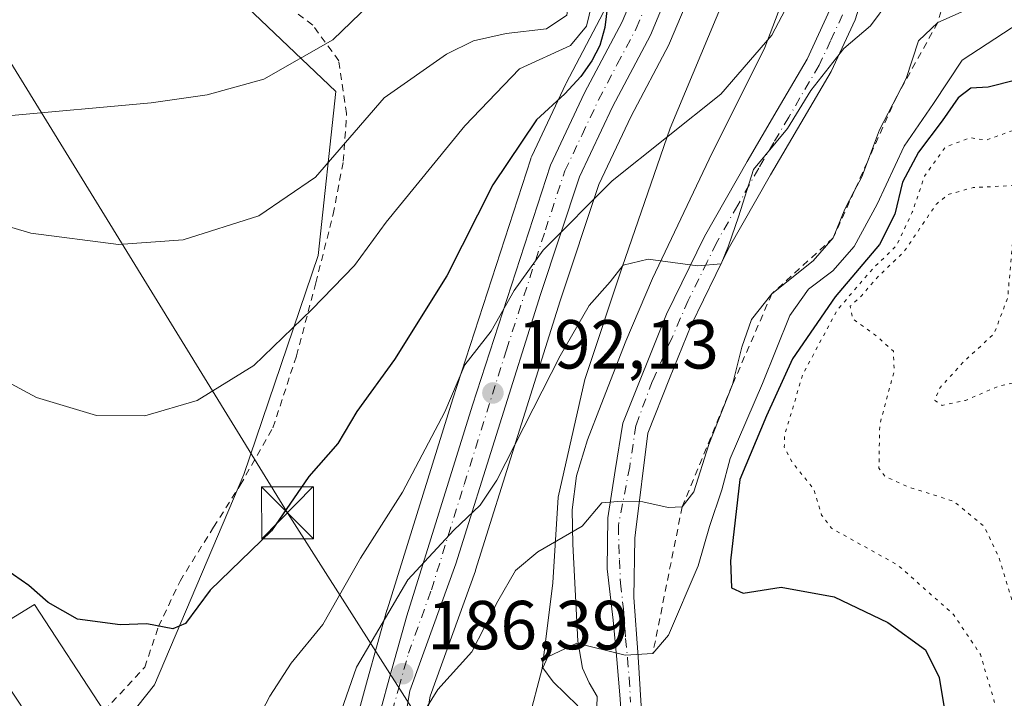
# Model space of a CAD drawing. Units: metres. Extents: x 613502 to 616930, y 4775646 to 4778016.
# Drawn here: x 614373 to 614515, y 4777567 to 4777665 of the extents above; entities that cross this region are included whole.
import ezdxf

# ---------------------------------------------------------------- set-up
doc = ezdxf.new("R2010")
doc.units = ezdxf.units.M
doc.header["$MEASUREMENT"] = 0
for name, pattern in [('DGN Style 2', [1.6480167562047852, 0.988810053722871, -0.6592067024819142]), ('DGN Style 3', [2.307223458686699, 1.648016756204785, -0.6592067024819142]), ('DGN Style 4', [2.6384748266838614, 1.318413404963828, -0.6592067024819142, 0.001648016756204785, -0.6592067024819142]), ('DGN Style 5', [1.1536117293433497, 0.4944050268614355, -0.6592067024819142])]:
    doc.linetypes.add(name, pattern=pattern)
for name, color, linetype, lineweight in [('Alambrada', 7, 'DGN Style 2', 0), ('Arbolado forestal CxS', 92, 'Continuous', 0), ('Camino Cxs', 7, 'Continuous', 0), ('Camino eje', 30, 'DGN Style 4', 13), ('Carretera de calzada única Cxs', 7, 'Continuous', 13), ('Carretera de calzada única eje', 7, 'DGN Style 4', 0), ('Conducción de agua lineal', 4, 'DGN Style 3', 0), ('Corriente natural lineal', 142, 'Continuous', 13), ('Curva de nivel maestra', 30, 'Continuous', 30), ('Curva de nivel normal', 30, 'Continuous', 0), ('Curva de nivel normal depresión', 30, 'DGN Style 5', 0), ('Edificación Cxs', 1, 'Continuous', 13), ('Escarpado lineal', 30, 'DGN Style 2', 0), ('Explotación a cielo abierto Cxs', 9, 'Continuous', 0), ('Núcleo urbano CxS', 7, 'Continuous', 0), ('Prado CxS', 92, 'Continuous', 0), ('Punto de cota en terreno', 7, 'Continuous', 0), ('Rótulo de punto de cota en terreno', 7, 'Continuous', 0), ('Suelo desnudo CxS', 253, 'Continuous', 0), ('Tendido', 6, 'Continuous', 0), ('Torre de tendido puntual', 7, 'Continuous', 0)]:
    doc.layers.add(name, color=color, linetype=linetype, lineweight=lineweight)
doc.styles.add('Style-Arial', font='txt')

# ---------------------------------------------------------------- blocks, each defined once
blk = doc.blocks.new('*U18')
at = {"layer": 'Arbolado forestal CxS', "color": 92, "linetype": 'Continuous', "lineweight": 0}
for points in [[(614520.8410999998, 4777711.952099999, 220.8190999999933), (614505.8419000005, 4777715.950099999, 212.2498999999953), (614492.6035000002, 4777710.379699999, 207.3588000000018), (614499.6315000001, 4777693.691099999, 204.5195999999996), (614489.9600999998, 4777688.530099999, 199.7054999999964), (614481.4501, 4777680.020099999, 199.3467999999993), (614475.2701000003, 4777669.190099999, 200.4042999999947), (614474.7901, 4777667.6601, 200.2194000000018), (614467.0601000005, 4777649.090100001, 196.3551000000007), (614460.1101000002, 4777628.9801, 190.7994000000035), (614454.7001, 4777612.7301, 188.7946999999986), (614450.8400999998, 4777595.720100001, 186.1117999999988), (614450.0701000001, 4777583.340100001, 183.1285000000062), (614448.5301000001, 4777570.970100001, 180.7075999999943), (614446.5800999999, 4777563.4801, 182.0314999999973)], [(614431.2160999998, 4777560.418500001, 185.0507000000071), (614432.3327000003, 4777566.992699999, 185.9649999999965), (614438.8712999999, 4777585.069700001, 188.5497000000032), (614438.9121000003, 4777585.1907, 188.5592000000033), (614451.1353000002, 4777624.0889, 193.3833000000013), (614456.7103000004, 4777640.922700001, 196.1114999999991), (614461.3931, 4777650.816299999, 197.6772999999957), (614466.8419000005, 4777661.1173, 199.267399999997), (614466.9600999998, 4777661.368100001, 199.3076000000001), (614470.2500999998, 4777669.278100001, 200.4369000000006)], [(614355.2061000001, 4777539.942700001, 191.9646999999968), (614376.0157000005, 4777547.854499999, 196.2507999999943), (614392.4817000004, 4777568.6185, 199.3139999999985), (614405.4027000006, 4777598.9979, 202.3684999999969), (614416.1268999996, 4777630.6635, 207.8454999999958), (614418.6885000002, 4777654.380100001, 213.5148000000045), (614402.9376999997, 4777669.4155, 220.9027999999962), (614386.7654999997, 4777669.875299999, 222.3509000000049), (614378.8744999999, 4777707.078500001, 237.218399999998), (614385.6382999998, 4777718.352299999, 240.8239999999932), (614412.5253, 4777724.705700001, 238.3574999999983)], [(614461.3309000004, 4777720.2687, 208.354600000006), (614462.9830999998, 4777712.0077, 207.6125000000029), (614464.2109000003, 4777703.6491, 206.4588999999978), (614464.8217000002, 4777697.2611, 206.0194000000047), (614464.8885000005, 4777690.967499999, 205.1117999999988), (614464.3570999998, 4777685.783700001, 204.4048000000039), (614463.1010999996, 4777680.675899999, 203.5703000000067), (614460.4583000002, 4777673.126300001, 203.2926000000007), (614457.3639000002, 4777665.740700001, 202.9110999999975), (614452.0153000001, 4777655.577299999, 201.3242999999929), (614451.9572999999, 4777655.461300001, 201.2960000000021), (614447.0173000004, 4777645.001300001, 199.255799999999), (614446.9111000003, 4777644.746099999, 199.2228000000032), (614446.8768999996, 4777644.647299999, 199.2067999999999), (614435.6013000002, 4777609.949300001, 195.3895000000048), (614426.1155000003, 4777579.461300001, 189.772100000002), (614426.0925000003, 4777579.3839, 189.7642999999953), (614423.2795000002, 4777569.4027, 188.4419999999955), (614421.3863000004, 4777562.481500001, 188.3001999999979)]]:
    blk.add_polyline3d(points, dxfattribs=at)
blk = doc.blocks.new('*U28')
at = {"layer": 'Núcleo urbano CxS', "color": 7, "linetype": 'Continuous', "lineweight": 0}
for points in [[(614470.2500999998, 4777669.278100001, 200.4369000000006), (614466.9600999998, 4777661.368100001, 199.3076000000001), (614466.8419000005, 4777661.1173, 199.267399999997), (614461.3931, 4777650.816299999, 197.6772999999957), (614456.7103000004, 4777640.922700001, 196.1114999999991), (614451.1353000002, 4777624.0889, 193.3833000000013), (614438.9121000003, 4777585.1907, 188.5592000000033), (614438.8712999999, 4777585.069700001, 188.5497000000032), (614432.3327000003, 4777566.992699999, 185.9649999999965), (614431.2160999998, 4777560.418500001, 185.0507000000071)], [(614421.3863000004, 4777562.481500001, 188.3001999999979), (614423.2795000002, 4777569.4027, 188.4419999999955), (614426.0925000003, 4777579.3839, 189.7642999999953), (614426.1155000003, 4777579.461300001, 189.772100000002), (614435.6013000002, 4777609.949300001, 195.3895000000048), (614446.8768999996, 4777644.647299999, 199.2067999999999), (614446.9111000003, 4777644.746099999, 199.2228000000032), (614447.0173000004, 4777645.001300001, 199.255799999999), (614451.9572999999, 4777655.461300001, 201.2960000000021), (614452.0153000001, 4777655.577299999, 201.3242999999929), (614457.3639000002, 4777665.740700001, 202.9110999999975), (614460.4583000002, 4777673.126300001, 203.2926000000007), (614463.1010999996, 4777680.675899999, 203.5703000000067), (614464.3570999998, 4777685.783700001, 204.4048000000039), (614464.8885000005, 4777690.967499999, 205.1117999999988), (614464.8217000002, 4777697.2611, 206.0194000000047), (614464.2109000003, 4777703.6491, 206.4588999999978), (614462.9830999998, 4777712.0077, 207.6125000000029), (614461.3309000004, 4777720.2687, 208.354600000006)]]:
    blk.add_polyline3d(points, dxfattribs=at)
blk = doc.blocks.new('*U30')
at = {"layer": 'Suelo desnudo CxS', "color": 253, "linetype": 'Continuous', "lineweight": 0}
blk.add_polyline3d([(614446.5800999999, 4777563.4801, 182.0314999999973), (614448.5301000001, 4777570.970100001, 180.7075999999943), (614450.0701000001, 4777583.340100001, 183.1285000000062), (614450.8400999998, 4777595.720100001, 186.1117999999988), (614454.7001, 4777612.7301, 188.7946999999986), (614460.1101000002, 4777628.9801, 190.7994000000035), (614467.0601000005, 4777649.090100001, 196.3551000000007), (614474.7901, 4777667.6601, 200.2194000000018), (614475.2701000003, 4777669.190099999, 200.4042999999947), (614481.4501, 4777680.020099999, 199.3467999999993), (614489.9600999998, 4777688.530099999, 199.7054999999964), (614499.6315000001, 4777693.691099999, 204.5195999999996), (614492.6035000002, 4777710.379699999, 207.3588000000018), (614505.8419000005, 4777715.950099999, 212.2498999999953), (614520.8410999998, 4777711.952099999, 220.8190999999933)], dxfattribs=at)
blk = doc.blocks.new('5PATER')
at = {"layer": 'Suelo desnudo CxS', "linetype": 'Continuous', "lineweight": 0}
h = blk.add_hatch(color=51, dxfattribs=at)
edge = h.paths.add_edge_path()
edge.add_ellipse((0, 0), major_axis=(-0.1095731443231308, -0.1110710700762829), ratio=0.9994222409660322, start_angle=0, end_angle=360)
blk = doc.blocks.new('*U33')
at = {"layer": 'Carretera de calzada única Cxs', "color": 7, "linetype": 'Continuous', "lineweight": 13}
for points in [[(614468.6402000004, 4777722.0101, 210.9066000000021), (614470.3902000004, 4777713.300100001, 208.0126000000018), (614471.6901000004, 4777704.5601, 207.4033999999956), (614472.3501000004, 4777697.670100001, 206.4765000000043), (614472.4200999998, 4777690.610099999, 206.3938999999955), (614471.7801000001, 4777684.5001, 209.9799999999959), (614470.3201000001, 4777678.520099999, 212.6242999999959), (614468.8800999997, 4777674.4101, 210.0148000000045), (614467.4802000001, 4777670.4301, 208.9612999999954), (614464.1901000004, 4777662.520099999, 212.4171999999962), (614458.7100999998, 4777652.1601, 203.1518999999971), (614453.9200999998, 4777642.040100001, 207.6775999999954), (614448.2801000001, 4777625.0101, 199.1981999999989), (614436.0500999996, 4777586.090100001, 199.7939999999944), (614429.4200999998, 4777567.7601, 189.3053000000073), (614428.2600999996, 4777560.9301, 192.0976999999984)], [(614424.2801000001, 4777561.690099999, 203.6356999999989), (614426.1700999998, 4777568.600099999, 192.7761000000028), (614428.9802000001, 4777578.5701, 193.1849999999977), (614438.4600999998, 4777609.040100001, 212.7014999999956), (614449.7301000003, 4777643.720100001, 214.7307000000001), (614454.6700999998, 4777654.1801, 215.5390999999945), (614460.0800999999, 4777664.460100001, 217.1175999999978), (614463.2600999996, 4777672.050100001, 217.480899999995), (614465.9801000003, 4777679.8201, 213.8984999999957), (614467.3201000001, 4777685.270099999, 213.5813999999955), (614467.8902000004, 4777690.8301, 213.0984000000026), (614467.8201000001, 4777697.420100001, 208.6668999999965), (614467.1901000004, 4777704.0101, 210.9182000000001), (614465.9401000004, 4777712.520099999, 211.864499999996), (614464.2500999998, 4777720.970100001, 217.0430000000051)]]:
    blk.add_polyline3d(points, dxfattribs=at)
blk = doc.blocks.new('5TTEND')
at = {"layer": 'Conducción de agua lineal', "color": 7, "linetype": 'Continuous', "lineweight": 0}
for p, q in [((-0.375, 0.3754), (0.375, -0.3746)), ((0.3720000000000001, 0.3784000000000001), (-0.3720000000000001, -0.3776))]:
    blk.add_line(p, q, dxfattribs=at)
at = {"layer": 'Conducción de agua lineal', "color": 7, "linetype": 'Continuous', "lineweight": 0, "flags": 128}
blk.add_lwpolyline([(-0.375, -0.3746), (0.375, -0.3746), (0.375, 0.3754), (-0.375, 0.3754), (-0.3720000000000001, -0.3776)], dxfattribs=at)

msp = doc.modelspace()

# ---------------------------------------------------------------- linework, layer by layer
at = {"layer": 'Alambrada', "color": 7, "linetype": 'DGN Style 2', "lineweight": 0}
msp.add_polyline3d([(614385.2100999998, 4777564.8301, 204.3401000000013), (614391.0701000001, 4777571.170100001, 209.4043999999994), (614393.0800999999, 4777577.0601, 214.5464999999967), (614396.1700999998, 4777583.600099999, 217.3053999999975), (614401.0201000003, 4777591.4101, 216.2112999999954), (614404.8901000004, 4777597.470100001, 205.3319000000047), (614409.6001000004, 4777605.780099999, 209.1055999999953), (614413.0100999996, 4777616.1801, 219.5366000000067), (614415.8101000005, 4777626.720100001, 211.4588999999978), (614418.3201000001, 4777636.6501, 218.2548999999999), (614419.7801000001, 4777644.300100001, 221.5044999999955), (614420.2600999996, 4777651.170100001, 225.0728999999992), (614419.1201, 4777658.8201, 231.3515999999945), (614415.3501000004, 4777663.970100001, 234.6177000000025), (614410.1001000004, 4777667.9001, 241.0881999999983), (614403.8501000004, 4777670.690099999, 242.368100000007), (614395.2801000001, 4777672.0601, 247.8116000000009), (614384.2600999996, 4777672.270099999, 241.5795000000071), (614374.8501000004, 4777671.090100001, 234.3380000000034), (614369.2001, 4777668.4101, 226.8956999999937)], dxfattribs=at)
at = {"layer": 'Arbolado forestal CxS', "color": 92, "linetype": 'Continuous', "lineweight": 0}
for points in [[(614421.3541000001, 4777734.681299999, 236.5154999999941), (614412.5253, 4777724.705700001, 238.3574999999983), (614385.6382999998, 4777718.352299999, 240.8239999999932), (614378.8744999999, 4777707.078500001, 237.218399999998), (614386.7654999997, 4777669.875299999, 222.3509000000049), (614402.9376999997, 4777669.4155, 220.9027999999962), (614418.6885000002, 4777654.380100001, 213.5148000000045), (614416.1268999996, 4777630.6635, 207.8454999999958), (614405.4027000006, 4777598.9979, 202.3684999999969), (614392.4817000004, 4777568.6185, 199.3139999999985), (614376.0157000005, 4777547.854499999, 196.2507999999943), (614355.2061000001, 4777539.942700001, 191.9646999999968), (614325.9052999998, 4777544.274700001, 186.3122000000003), (614305.5981000002, 4777553.7577, 184.3567999999941), (614273.3459000001, 4777563.891899999, 179.3617999999988), (614247.1517000003, 4777558.377699999, 169.5157999999938), (614245.1149000004, 4777557.949100001, 168.6720999999961), (614245.7230000002, 4777554.3211, 167.8295000000071), (614246.2295000004, 4777551.299900001, 167.2271999999939), (614249.5601000005, 4777531.4301, 163.476800000004), (614254.0837000003, 4777520.663899999, 161.149900000004)], [(614461.3309000004, 4777720.2687, 208.354600000006), (614462.9830999998, 4777712.0077, 207.6125000000029), (614464.2109000003, 4777703.6491, 206.4588999999978), (614464.8217000002, 4777697.2611, 206.0194000000047), (614464.8885000005, 4777690.967499999, 205.1117999999988), (614464.3570999998, 4777685.783700001, 204.4048000000039), (614463.1010999996, 4777680.675899999, 203.5703000000067), (614460.4583000002, 4777673.126300001, 203.2926000000007), (614457.3639000002, 4777665.740700001, 202.9110999999975), (614452.0153000001, 4777655.577299999, 201.3242999999929), (614451.9572999999, 4777655.461300001, 201.2960000000021), (614447.0173000004, 4777645.001300001, 199.255799999999), (614446.9111000003, 4777644.746099999, 199.2228000000032), (614446.8768999996, 4777644.647299999, 199.2067999999999), (614435.6013000002, 4777609.949300001, 195.3895000000048), (614426.1155000003, 4777579.461300001, 189.772100000002), (614426.0925000003, 4777579.3839, 189.7642999999953), (614423.2795000002, 4777569.4027, 188.4419999999955), (614421.3863000004, 4777562.481500001, 188.3001999999979)], [(614520.8410999998, 4777711.952099999, 220.8190999999933), (614505.8419000005, 4777715.950099999, 212.2498999999953), (614492.6035000002, 4777710.379699999, 207.3588000000018), (614499.6315000001, 4777693.691099999, 204.5195999999996), (614489.9600999998, 4777688.530099999, 199.7054999999964), (614481.4501, 4777680.020099999, 199.3467999999993), (614475.2701000003, 4777669.190099999, 200.4042999999947), (614474.7901, 4777667.6601, 200.2194000000018), (614467.0601000005, 4777649.090100001, 196.3551000000007), (614460.1101000002, 4777628.9801, 190.7994000000035), (614454.7001, 4777612.7301, 188.7946999999986), (614450.8400999998, 4777595.720100001, 186.1117999999988), (614450.0701000001, 4777583.340100001, 183.1285000000062), (614448.5301000001, 4777570.970100001, 180.7075999999943), (614446.5800999999, 4777563.4801, 182.0314999999973), (614442.0601000005, 4777556.2501, 182.2556000000041), (614438.9700999996, 4777543.100099999, 180.2174999999988), (614437.4301000005, 4777528.4001, 179.5188999999955), (614434.3400999998, 4777512.9301, 177.3641000000061), (614428.1601, 4777496.690099999, 178.3117999999959), (614425.3333000002, 4777492.9915, 178.4866000000038)], [(614470.2500999998, 4777669.278100001, 200.4369000000006), (614466.9600999998, 4777661.368100001, 199.3076000000001), (614466.8419000005, 4777661.1173, 199.267399999997), (614461.3931, 4777650.816299999, 197.6772999999957), (614456.7103000004, 4777640.922700001, 196.1114999999991), (614451.1353000002, 4777624.0889, 193.3833000000013), (614438.9121000003, 4777585.1907, 188.5592000000033), (614438.8712999999, 4777585.069700001, 188.5497000000032), (614432.3327000003, 4777566.992699999, 185.9649999999965), (614431.2160999998, 4777560.418500001, 185.0507000000071)]]:
    msp.add_polyline3d(points, dxfattribs=at)
at = {"layer": 'Camino Cxs', "color": 7, "linetype": 'Continuous', "lineweight": 0}
for points in [[(614459.8000999996, 4777566.5801, 185.8978999999963), (614459.3300999999, 4777572.290100001, 189.3779000000068), (614458.7801000001, 4777577.970100001, 197.120299999995), (614457.9501, 4777585.380100001, 199.9032000000007), (614458.0100999996, 4777592.7501, 209.0344000000041), (614459.1001000004, 4777599.600099999, 208.3790000000008), (614460.1801000005, 4777606.450099999, 211.0013999999938), (614466.5201000003, 4777622.190099999, 207.5215999999928), (614472.0000999998, 4777633.4001, 197.7648999999947), (614478.1700999998, 4777644.270099999, 198.8251000000018), (614482.5100999996, 4777651.6601, 205.1875), (614486.8701, 4777659.0601, 206.2697000000044), (614490.1501000002, 4777666.1501, 212.7480000000069), (614492.5000999998, 4777673.590100001, 218.6209999999992), (614493.7100999998, 4777679.850099999, 210.4342000000034), (614494.1001000004, 4777686.130100001, 208.0641999999934), (614493.9301000005, 4777693.2501, 215.025999999998), (614493.3400999998, 4777700.4001, 219.0233000000007), (614492.4301000005, 4777707.4901, 221.0684999999939), (614491.3501000004, 4777714.610099999, 216.9094000000041), (614489.8000999996, 4777723.210100001, 222.8420000000042)], [(614493.6101000002, 4777723.970100001, 221.5945999999967), (614495.1801000005, 4777715.2401, 215.1714999999967), (614495.5500999996, 4777712.800100001, 213.9667999999947), (614497.3201000001, 4777699.290100001, 216.2041999999929), (614497.8000999996, 4777693.460100001, 215.3524000000034), (614497.9901000002, 4777686.0601, 206.3766999999934), (614497.8101000005, 4777683.1601, 203.4928999999975), (614496.9101, 4777675.920100001, 209.2752999999939), (614496.2701000003, 4777672.630100001, 213.9774999999936), (614493.7801000001, 4777664.7401, 206.9688000000024), (614490.3101000005, 4777657.2501, 204.1012000000046), (614481.5301000001, 4777642.3301, 198.3812999999936), (614475.4401000004, 4777631.5801, 197.0240999999951), (614470.0701000001, 4777620.610099999, 203.8516999999993), (614466.9501, 4777612.870100001, 209.0314999999973), (614463.7901, 4777605.0001, 206.1581000000006), (614462.0201000003, 4777590.6501, 193.0913), (614461.9101, 4777589.8101, 191.8536000000022), (614461.7801000001, 4777581.2401, 188.258600000001), (614462.4200999998, 4777572.6601, 184.8842000000004), (614462.8501000004, 4777565.590100001, 180.6535000000003)], [(614497.8190000001, 4777692.7238, 215.2158000000054), (614497.9901000002, 4777686.0601, 206.3766999999934), (614497.8101000005, 4777683.1601, 203.4928999999975), (614496.9101, 4777675.920100001, 209.2752999999939), (614496.2701000003, 4777672.630100001, 213.9774999999936), (614493.7801000001, 4777664.7401, 206.9688000000024), (614490.3101000005, 4777657.2501, 204.1012000000046), (614481.5301000001, 4777642.3301, 198.3812999999936), (614475.4401000004, 4777631.5801, 197.0240999999951), (614470.0701000001, 4777620.610099999, 203.8516999999993), (614466.9501, 4777612.870100001, 209.0314999999973), (614463.7901, 4777605.0001, 206.1581000000006), (614462.0201000003, 4777590.6501, 193.0913), (614461.9101, 4777589.8101, 191.8536000000022), (614461.7801000001, 4777581.2401, 188.258600000001), (614462.4200999998, 4777572.6601, 184.8842000000004), (614462.8501000004, 4777565.590100001, 180.6535000000003), (614463.1555000005, 4777562.3135, 179.5233000000007)], [(614460.1924999999, 4777559.7827, 181.4667000000045), (614459.8000999996, 4777566.5801, 185.8978999999963), (614459.3300999999, 4777572.290100001, 189.3779000000068), (614458.7801000001, 4777577.970100001, 197.120299999995), (614457.9501, 4777585.380100001, 199.9032000000007), (614458.0100999996, 4777592.7501, 209.0344000000041), (614459.1001000004, 4777599.600099999, 208.3790000000008), (614460.1801000005, 4777606.450099999, 211.0013999999938), (614466.5201000003, 4777622.190099999, 207.5215999999928), (614472.0000999998, 4777633.4001, 197.7648999999947), (614478.1700999998, 4777644.270099999, 198.8251000000018), (614482.5100999996, 4777651.6601, 205.1875), (614486.8701, 4777659.0601, 206.2697000000044), (614490.1501000002, 4777666.1501, 212.7480000000069), (614492.5000999998, 4777673.590100001, 218.6209999999992), (614493.7100999998, 4777679.850099999, 210.4342000000034), (614494.1001000004, 4777686.130100001, 208.0641999999934), (614493.9913999997, 4777690.681299999, 212.7514999999985)]]:
    msp.add_polyline3d(points, dxfattribs=at)
at = {"layer": 'Camino eje', "color": 30, "linetype": 'DGN Style 4', "lineweight": 13}
msp.add_polyline3d([(614491.9650999998, 4777665.4451, 211.1619999999967), (614490.2301000003, 4777661.700099999, 206.1757000000071), (614488.5900999998, 4777658.155099999, 205.2841999999946), (614484.1851000005, 4777650.675100001, 203.8491999999969), (614482.0201000003, 4777646.995100001, 199.7256999999954), (614479.8501000004, 4777643.300100001, 198.6774000000005), (614476.8051000005, 4777637.925100001, 195.3116000000009), (614473.7200999996, 4777632.4901, 197.2033999999985), (614472.3775000004, 4777629.747500001, 200.8307000000059), (614469.6375000002, 4777624.1425, 204.7118999999948), (614467.3141000001, 4777618.8027, 208.1483000000007), (614464.4757000003, 4777612.5285, 210.3217000000004), (614462.0856999997, 4777606.104900001, 209.4587000000029), (614461.1892999997, 4777600.1295, 205.479600000006), (614459.5460999999, 4777591.614499999, 202.4980000000069), (614459.6955000004, 4777586.684900001, 194.1539000000048), (614459.8651000002, 4777583.3101, 194.3989000000001), (614460.2801000001, 4777579.6051, 193.0258999999933), (614460.6001000004, 4777575.315099999, 190.0896999999968), (614460.8750999998, 4777572.475099999, 187.1294000000053), (614461.1101000002, 4777569.620100001, 185.098800000007), (614461.3251, 4777566.085100001, 182.9661999999953)], dxfattribs=at)
at = {"layer": 'Carretera de calzada única Cxs', "color": 7, "linetype": 'Continuous', "lineweight": 13}
for points in [[(614468.6402000004, 4777722.0101, 210.9066000000021), (614470.3902000004, 4777713.300100001, 208.0126000000018), (614471.6901000004, 4777704.5601, 207.4033999999956), (614472.3501000004, 4777697.670100001, 206.4765000000043), (614472.4200999998, 4777690.610099999, 206.3938999999955), (614471.7801000001, 4777684.5001, 209.9799999999959), (614470.3201000001, 4777678.520099999, 212.6242999999959), (614468.8800999997, 4777674.4101, 210.0148000000045), (614467.4802000001, 4777670.4301, 208.9612999999954), (614464.1901000004, 4777662.520099999, 212.4171999999962), (614458.7100999998, 4777652.1601, 203.1518999999971), (614453.9200999998, 4777642.040100001, 207.6775999999954), (614448.2801000001, 4777625.0101, 199.1981999999989), (614436.0500999996, 4777586.090100001, 199.7939999999944), (614429.4200999998, 4777567.7601, 189.3053000000073), (614428.2600999996, 4777560.9301, 192.0976999999984)], [(614424.2801000001, 4777561.690099999, 203.6356999999989), (614426.1700999998, 4777568.600099999, 192.7761000000028), (614428.9802000001, 4777578.5701, 193.1849999999977), (614438.4600999998, 4777609.040100001, 212.7014999999956), (614449.7301000003, 4777643.720100001, 214.7307000000001), (614454.6700999998, 4777654.1801, 215.5390999999945), (614460.0800999999, 4777664.460100001, 217.1175999999978), (614463.2600999996, 4777672.050100001, 217.480899999995), (614465.9801000003, 4777679.8201, 213.8984999999957), (614467.3201000001, 4777685.270099999, 213.5813999999955), (614467.8902000004, 4777690.8301, 213.0984000000026), (614467.8201000001, 4777697.420100001, 208.6668999999965), (614467.1901000004, 4777704.0101, 210.9182000000001), (614465.9401000004, 4777712.520099999, 211.864499999996), (614464.2500999998, 4777720.970100001, 217.0430000000051)]]:
    msp.add_polyline3d(points, dxfattribs=at)
at = {"layer": 'Carretera de calzada única eje', "color": 7, "linetype": 'DGN Style 4', "lineweight": 0}
msp.add_polyline3d([(614426.8501000004, 4777564.7301, 194.0550999999978), (614427.8000999996, 4777568.1801, 189.3117999999959), (614429.2100999998, 4777573.170100001, 190.075800000006), (614432.5100999996, 4777582.3301, 199.6190000000061), (614437.2500999998, 4777597.5701, 204.0630999999994), (614443.3701, 4777617.020099999, 212.9674999999988), (614449.0000999998, 4777634.360099999, 213.4937000000064), (614451.8201000001, 4777642.880100001, 209.7939999999944), (614454.3000999996, 4777648.100099999, 207.0576000000001), (614456.6901000004, 4777653.170100001, 208.7795999999944), (614459.3901000004, 4777658.3101, 213.1034000000073), (614462.1401000004, 4777663.4901, 213.0529999999999), (614463.7801000001, 4777667.4301, 215.7078000000038)], dxfattribs=at)
at = {"layer": 'Corriente natural lineal', "color": 142, "linetype": 'Continuous', "lineweight": 13}
msp.add_polyline3d([(614477.7200999996, 4777732.9001, 206.4219000000012), (614481.3000999996, 4777713.700099999, 204.1055999999953), (614483.9200999998, 4777697.8301, 200.4238000000041), (614484.7301000003, 4777691.7401, 199.1937000000034), (614485.2698999997, 4777685.670100001, 198.1751999999979), (614485.2801000001, 4777679.4001, 197.6975999999995), (614484.5000999998, 4777673.120100001, 197.3925000000017), (614483.0301000001, 4777666.790100001, 196.8628000000026), (614480.7200999996, 4777660.710100001, 196.1836999999941), (614472.6601, 4777644.5801, 192.2909999999974), (614464.4700999996, 4777627.360099999, 188.9811999999947), (614460.6401000004, 4777618.300100001, 188.0400999999983), (614457.0401, 4777609.120100001, 187.4976000000024), (614455.1101000002, 4777604.030099999, 186.8239999999932), (614453.5201000003, 4777598.8201, 185.900999999998), (614452.8901000004, 4777593.9301, 184.7501000000047), (614452.9501, 4777588.960100001, 183.7869000000064), (614453.7001, 4777574.9301, 180.334600000002), (614454.3601000002, 4777571.040100001, 179.6695000000036), (614455.3101000005, 4777568.920100001, 179.3610999999946), (614456.4700999996, 4777566.950099999, 178.9446999999927), (614456.2887000004, 4777560.828299999, 178.5016000000032), (614453.7801000001, 4777556.880100001, 179.2214999999997)], dxfattribs=at)
at = {"layer": 'Curva de nivel maestra', "color": 30, "linetype": 'Continuous', "lineweight": 30, "flags": 128}
for points, elevation in [([(614458, 4777666.800100001), (614457.5899999999, 4777663.630100001), (614456.8600000005, 4777661.0001), (614455.7100000001, 4777658.8101), (614454.1399999997, 4777656.530099999), (614451.7999999998, 4777654.040100001), (614447.6900000004, 4777650.290100001), (614441.3899999997, 4777640.890100001), (614434.75, 4777627.720100001), (614427.2000000002, 4777615.640100001), (614421.7400000002, 4777608.140100001), (614418.9900000002, 4777603.470100001), (614414.8099999996, 4777598.7301), (614409.4199999999, 4777590.850099999), (614400.5199999996, 4777582.280099999), (614396.9400000004, 4777577.4801), (614395.1100000005, 4777576.700099999), (614391.3799999999, 4777577.440099999), (614387.5, 4777577.270099999), (614381.3499999996, 4777578.110099999), (614377.0899999999, 4777580.5101), (614374.29, 4777582.9801), (614369.8499999996, 4777586.0601)], 200), ([(614517.04, 4777656.0001), (614513.0199999996, 4777654.970100001), (614510.5099999999, 4777654.850099999), (614508.6799999997, 4777653.450099999), (614506.3899999997, 4777650.120100001), (614502.9600000001, 4777645.620100001), (614500.6399999997, 4777641.280099999), (614499.5099999999, 4777636.630100001), (614497.29, 4777632.2601), (614490.9000000004, 4777624.710100001), (614484.7400000002, 4777615.710100001), (614480.9900000002, 4777607.470100001), (614477.1299999999, 4777598.270099999), (614475.7400000002, 4777586.520099999), (614475.8899999997, 4777582.610099999), (614477.5800000001, 4777581.880100001), (614483.0700000003, 4777582.720100001), (614490.7599999999, 4777581.3301), (614498.5, 4777577.610099999), (614503.9699999997, 4777573.6601), (614505.9400000004, 4777569.670100001), (614507.2999999998, 4777561.5001)], 175)]:
    msp.add_lwpolyline(points, dxfattribs=dict(at, elevation=elevation))
at = {"layer": 'Curva de nivel normal', "color": 30, "linetype": 'Continuous', "lineweight": 0, "flags": 128}
for points, elevation in [([(614366.7999999998, 4777636.199999999), (614374.5999999996, 4777633.869999999), (614387.2699999996, 4777632.26), (614396.6399999997, 4777632.91), (614407.5599999996, 4777636.4), (614415.75, 4777641.970000001), (614425.6699999999, 4777653.470000001), (614434.7199999997, 4777659.76), (614438.6200000001, 4777661.710000001), (614443.3399999999, 4777662.76), (614449.1500000004, 4777663.439999999), (614452.0800000001, 4777665.41), (614452.54, 4777668.600000001), (614451.3499999996, 4777672.27), (614450.7999999998, 4777675.289999999), (614452.0199999996, 4777679.310000001), (614456.04, 4777687.300000001), (614458.54, 4777694.91), (614458.8099999996, 4777708.199999999), (614457.8799999999, 4777728.59)], 210), ([(614451.1200000001, 4777727.99), (614452.0599999996, 4777714.5), (614453.4800000006, 4777699.619999999), (614453.1900000004, 4777696.390000001), (614450.9900000002, 4777691.710000001), (614444.1100000005, 4777683.07), (614435.0499999998, 4777674.58), (614429.7400000002, 4777670.83), (614424.9199999999, 4777668.289999999), (614418.2699999996, 4777661.850000001), (614408.2800000003, 4777656.17), (614400.1100000005, 4777653.9), (614391.9900000002, 4777652.720000001), (614370.7599999999, 4777650.810000001)], 215), ([(614404.0199999996, 4777557.09), (614409.1500000004, 4777566.99), (614412.2599999999, 4777571.75), (614416.8399999999, 4777577.32), (614422.2800000003, 4777586.939999999), (614428.3300000001, 4777596.470000001), (614434.4800000006, 4777608.07), (614437.3399999999, 4777614.869999999), (614441.1699999999, 4777619.74), (614444.5, 4777625.600000001), (614448.6900000004, 4777631.430000001), (614458.6399999997, 4777641.470000001), (614474.3499999996, 4777654), (614481.75, 4777662.52), (614484.1299999999, 4777667.08), (614487.2300000006, 4777669.720000001), (614494.9699999997, 4777672.800000001), (614504.0700000003, 4777675.27), (614509.7938999999, 4777677.274499999), (614511.5800000001, 4777677.9), (614521.2000000002, 4777680)], 195), ([(614367.4299999997, 4777614.439999999), (614375.4299999997, 4777610.15), (614384.0899999999, 4777607.539999999), (614391.0599999996, 4777607.51), (614398.6299999999, 4777609.720000001), (614406.8200000003, 4777614.75), (614415.25, 4777622.880000001), (614421.4199999999, 4777629.230000001), (614425.9600000001, 4777635.470000001), (614437.3499999996, 4777649.42), (614445.2699999996, 4777657.619999999), (614452.6399999997, 4777661.029999999), (614454.9199999999, 4777663.800000001), (614456.0599999996, 4777668.42)], 205), ([(614498.6500000004, 4777667.41), (614496, 4777663.859999999), (614492.1399999997, 4777660.58), (614487.3600000005, 4777654.51), (614483.9900000002, 4777649.039999999), (614479.1100000005, 4777643.08), (614476.9000000004, 4777636.230000001), (614475.4800000006, 4777632.08), (614474.4000000004, 4777629.449999999), (614471, 4777629.16), (614463.8600000005, 4777630.130000001), (614460.2599999999, 4777629.26), (614458.3600000005, 4777626.880000001), (614455.3399999999, 4777623.460000001), (614451.1500000004, 4777616.180000001), (614441.9699999997, 4777598.189999999), (614439.5499999998, 4777594.560000001), (614435.7800000003, 4777590.980000001), (614429.1299999999, 4777583.810000001), (614421.7100000001, 4777571.15), (614418.7999999998, 4777562.880000001)], 190), ([(614511.7400000002, 4777666.980000001), (614505.7400000002, 4777664.3201), (614502.9299999997, 4777661.699999999), (614501.1600000003, 4777656.26), (614499.8383, 4777653.7259), (614497.29, 4777648.84), (614495.5508000003, 4777644.1884), (614494.7400000002, 4777642.02), (614493.6481999997, 4777639.9562), (614492.2800000003, 4777637.369999999), (614490.6200000001, 4777633.220100001), (614487.7400000002, 4777629.880000001), (614481.7400000002, 4777625.120100001), (614478.8200000003, 4777621.42), (614477.4100000003, 4777617.4), (614476.0599999996, 4777612.0001), (614472.6500000004, 4777603.34), (614470.4600000001, 4777596.5), (614468.7800000003, 4777594.360099999), (614466.7300000006, 4777594.220000001), (614463.0700000003, 4777595.07), (614460.0599999996, 4777595.15), (614457.1399999997, 4777594.92), (614454.3200000003, 4777591.539999999), (614447.8899999997, 4777587.84), (614444.6699999999, 4777585.15), (614442.1100000005, 4777580.689999999), (614438.3399999999, 4777573.390000001), (614433.4400000004, 4777567.960000001), (614430.8300000001, 4777563.76)], 185), ([(614517.5899999999, 4777664.350000001), (614509.2699999996, 4777658.92), (614505.0999999996, 4777652.609999999), (614500.8899999997, 4777646.460000001), (614496.9600000001, 4777638.100000001), (614493.6500000004, 4777631.960000001), (614490.5499999998, 4777628.449999999), (614487.0599999996, 4777625.779999999), (614484.3399999999, 4777622.01), (614480.3799999999, 4777612.15), (614475.7300000006, 4777601.310000001), (614474.5199999996, 4777596.800000001), (614472.7400000002, 4777591.480000001), (614471.0700000003, 4777585.810000001), (614466.7999999998, 4777575.779999999), (614464.5300000003, 4777573.140100001), (614460.54, 4777572.9), (614453.5300000003, 4777574.630000001), (614449.3600000005, 4777572.680000001), (614448.6500000004, 4777571.060000001), (614450.1100000005, 4777569.039999999), (614453.7100000001, 4777565.59)], 180)]:
    msp.add_lwpolyline(points, dxfattribs=dict(at, elevation=elevation))
at = {"layer": 'Curva de nivel normal depresión', "color": 30, "linetype": 'DGN Style 5', "lineweight": 0, "flags": 128}
for points, elevation in [([(614539.0800000001, 4777661.810000001), (614534.8200000003, 4777661.279999999), (614530.7400000002, 4777659.34), (614525.4299999997, 4777654.66), (614516.5, 4777648.699999999), (614512.7599999999, 4777647.350000001), (614510.4100000003, 4777647.680000001), (614506.8600000005, 4777646.34), (614503.8099999996, 4777642.119999999), (614502.0499999998, 4777636.92), (614499.7300000006, 4777632.039999999), (614496.3300000001, 4777628.76), (614491.2000000002, 4777622.789999999), (614486.2100000001, 4777613.470000001), (614483.5899999999, 4777604.710000001), (614483.54, 4777602.970000001), (614484.7000000002, 4777600.74), (614487.8099999996, 4777596.880000001), (614488.9400000004, 4777593.15), (614490.3499999996, 4777591.26), (614499.9800000006, 4777585.890000001), (614508, 4777578.800000001), (614511.9000000004, 4777573), (614513.8499999996, 4777566.41), (614516.6699999999, 4777556.15), (614518.1299999999, 4777548.609999999), (614521.7300000006, 4777545.980000001), (614527.0300000003, 4777542.300000001), (614533.2199999997, 4777534.59), (614537.5300000003, 4777527.600000001), (614540.4400000004, 4777524.869999999), (614544.4900000002, 4777523.439999999), (614547.7599999999, 4777521.5), (614549.7800000003, 4777519.24), (614551.2000000002, 4777516.439999999), (614552.8600000005, 4777515.430000001), (614556.9199999999, 4777516.66), (614562.1299999999, 4777519.15), (614579.4000000004, 4777525.539999999), (614594.0700000003, 4777529.060000001), (614605.4199999999, 4777533.060000001), (614610.7400000002, 4777536.300000001), (614614.5199999996, 4777541.15), (614618.5499999998, 4777544.33), (614626.9600000001, 4777546.939999999), (614636.1699999999, 4777548.17), (614640.8499999996, 4777549.32), (614644.2199999997, 4777551.75), (614647.54, 4777560.49), (614648.7100000001, 4777566.65), (614648.7000000002, 4777575.99), (614647.7800000003, 4777580.199999999), (614646.2300000006, 4777581.430000001), (614642.6100000005, 4777581.34), (614637.9000000004, 4777579.189999999), (614631.8899999997, 4777575.640000001), (614624.2000000002, 4777573.02), (614618.0800000001, 4777573.210000001), (614607.4600000001, 4777577.4), (614606.4199999999, 4777578.57), (614605.6399999997, 4777582.369999999), (614606.4400000004, 4777590.09), (614605.8499999996, 4777592.949999999), (614604.1600000003, 4777594.57), (614594.6600000003, 4777602.630000001), (614590.5800000001, 4777608.380000001), (614588.0999999996, 4777611.699999999), (614586.3200000003, 4777615.09), (614583, 4777617.58), (614574.3200000003, 4777620.8101), (614569.8399999999, 4777623.859999999), (614565.8300000001, 4777628.9), (614563.9299999997, 4777631.09), (614562.5899999999, 4777633.65), (614560.4000000004, 4777636.460000001), (614556.7199999997, 4777643.09), (614553.1399999997, 4777647.16), (614548.9800000006, 4777652.42), (614545.3099999996, 4777657.470000001), (614542.3399999999, 4777661.07), (614539.0800000001, 4777661.810000001)], 170), ([(614596.5499999998, 4777538.859999999), (614597.7300000006, 4777540.060000001), (614599.8300000001, 4777543.310000001), (614604.5899999999, 4777545.52), (614606.8099999996, 4777547.810000001), (614608.3499999996, 4777551.15), (614610.5099999999, 4777553.480000001), (614611.6399999997, 4777555.32), (614611.5999999996, 4777556.52), (614611.2599999999, 4777557.430000001), (614612.6600000003, 4777557.439999999), (614613.9500000002, 4777556.369999999), (614616.1799999997, 4777555.26), (614618.2199999997, 4777555.720000001), (614618.5300000003, 4777557.480000001), (614618.9600000001, 4777560.100000001), (614618.6500000004, 4777564.65), (614619.1299999999, 4777567.42), (614621.0800000001, 4777568.439999999), (614625.3899999997, 4777569.180000001), (614632.5, 4777572.640000001), (614638.8499999996, 4777576.859999999), (614642.5, 4777578.480000001), (614644.5899999999, 4777578.180000001), (614645.8700000001, 4777576.449999999), (614646.6100000005, 4777573.029999999), (614646.4600000001, 4777567.539999999), (614645.0199999996, 4777563.58), (614643.4000000004, 4777561.730000001), (614635.7199999997, 4777557.539999999), (614631.2000000002, 4777555.859999999), (614629.6500000004, 4777554.130000001), (614626.3200000003, 4777550.84), (614614.7599999999, 4777545.33), (614609.0599999996, 4777541.33), (614606.0599999996, 4777537.359999999), (614601.0599999996, 4777534.060000001), (614596.5899999999, 4777532.600000001), (614590.5, 4777530.600000001), (614578.7599999999, 4777527.619999999), (614566.5800000001, 4777523.109999999), (614558.8799999999, 4777520.970000001), (614555.5099999999, 4777521.84), (614551.0099999999, 4777526.359999999), (614546.5599999996, 4777529.350000001), (614540.9100000003, 4777531.930000001), (614536.9800000006, 4777537.050000001), (614535.2100000001, 4777542.230000001), (614531.9500000002, 4777547.449999999), (614526.4100000003, 4777554.25), (614524.3799999999, 4777561.869999999), (614522.2599999999, 4777567.640000001), (614519.9600000001, 4777573.689999999), (614516.5099999999, 4777580.65), (614514.5800000001, 4777587.02), (614512.4500000002, 4777591.49), (614508.0499999998, 4777595.140000001), (614501.2199999997, 4777597.300000001), (614498.0800000001, 4777598.779999999), (614497.2199999997, 4777599.949999999), (614497.3399999999, 4777606.189999999), (614499.4299999997, 4777614), (614499.3099999996, 4777616.82), (614496.5899999999, 4777619.27), (614493.4400000004, 4777621.49), (614493.0800000001, 4777623.33), (614494.7400000002, 4777624.880000001), (614497.0700000003, 4777627.58), (614500.8499999996, 4777631.210000001), (614505.5300000003, 4777638.100000001), (614507.2300000006, 4777639.470000001), (614510.8499999996, 4777640.480000001), (614516.2000000002, 4777640.75), (614519.9299999997, 4777641.930000001), (614524.4100000003, 4777645.230000001), (614527.9600000001, 4777649.130000001), (614531.5099999999, 4777651.480000001), (614537.0700000003, 4777651.710000001), (614546.7300000006, 4777651.32), (614552.8499999996, 4777645.369999999), (614557.2400000002, 4777639.480000001), (614560.7100000001, 4777632.230000001), (614564.5999999996, 4777627.779999999), (614568.3799999999, 4777623.230000001), (614572.3300000001, 4777620.07), (614574.1900000004, 4777618.58), (614577.5599999996, 4777615.539999999), (614583.3899999997, 4777606.439999999), (614586.5999999996, 4777601.600000001), (614587.5899999999, 4777597.4), (614590.4199999999, 4777592.76), (614594.9299999997, 4777588.680000001), (614596.7400000002, 4777585.16), (614595.4699999997, 4777578.67), (614592.4600000001, 4777571.67), (614591.2199999997, 4777565.710000001), (614591.9500000002, 4777560.060000001), (614592.6200000001, 4777552.84), (614593.2000000002, 4777549.980000001), (614593.0700000003, 4777547.16), (614594.4000000004, 4777543.380000001), (614595.0700000003, 4777539.609999999), (614596.5499999998, 4777538.859999999)], 165), ([(614534.6699999999, 4777640), (614530.7400000002, 4777639.730000001), (614527.0700000003, 4777637.630000001), (614524.0999999996, 4777635), (614516.6100000005, 4777633.470000001), (614515.8399999999, 4777624.52), (614513.8600000005, 4777619.350000001), (614509.29, 4777615.130000001), (614505.9500000002, 4777611.430000001), (614505.3300000001, 4777609.720000001), (614506.3499999996, 4777609), (614509.7300000006, 4777609.720000001), (614514.5300000003, 4777611.779999999), (614518.2800000003, 4777612.609999999), (614528.7400000002, 4777610.49), (614530.5599999996, 4777609.470000001), (614531.54, 4777607.26), (614530.9400000004, 4777603.310000001), (614531.6600000003, 4777599.890000001), (614533.3300000001, 4777598.09), (614537.0899999999, 4777596.01), (614540.0899999999, 4777593.58), (614541.2599999999, 4777591.32), (614540.3200000003, 4777588.529999999), (614537.7000000002, 4777585.880000001), (614535.7300000006, 4777584.91), (614533.1500000004, 4777584.560000001), (614531.79, 4777582.67), (614531.04, 4777577.390000001), (614531.7300000006, 4777571.65), (614532.1200000001, 4777566.65), (614533.1799999997, 4777562.59), (614535.0899999999, 4777560.83), (614540.04, 4777558.779999999), (614543.9400000004, 4777555.65), (614544.4800000006, 4777553.050000001), (614542.8899999997, 4777548.869999999), (614543.0599999996, 4777544.08), (614545.3099999996, 4777540.58), (614553.2400000002, 4777533.800000001), (614559.5300000003, 4777528.66), (614563.1900000004, 4777527.27), (614567.4299999997, 4777527.25), (614576.5599999996, 4777529.49), (614587.1299999999, 4777532.27), (614590.6299999999, 4777533.880000001), (614591.6600000003, 4777537.710000001), (614591.2599999999, 4777544.699999999), (614591.2800000003, 4777550.01), (614590.04, 4777556.960000001), (614589.4000000004, 4777565.52), (614590.0700000003, 4777573.300000001), (614589.4699999997, 4777579.310000001), (614588.0599999996, 4777582.109999999), (614584.29, 4777585.75), (614581.2000000002, 4777590.960000001), (614579.9199999999, 4777596.350000001), (614578.1799999997, 4777599.75), (614576.7400000002, 4777603.449999999), (614574.7599999999, 4777606.25), (614572.0599999996, 4777607.689999999), (614566.7100000001, 4777608.720000001), (614562.0099999999, 4777611.220000001), (614561.8200000003, 4777614.890000001), (614559.4900000002, 4777622.390000001), (614559.3600000005, 4777627.41), (614558.4500000002, 4777630.859999999), (614556.7400000002, 4777635.470000001), (614545.4600000001, 4777638.57), (614534.6699999999, 4777640)], 160)]:
    msp.add_lwpolyline(points, dxfattribs=dict(at, elevation=elevation))
at = {"layer": 'Edificación Cxs', "color": 1, "linetype": 'Continuous', "lineweight": 13, "elevation": 204.3401000000013, "flags": 128}
msp.add_lwpolyline([(614378.0500999996, 4777560.090100001), (614374.3701, 4777557.6501), (614370.9801000003, 4777562.360099999), (614373.8800999997, 4777564.5601), (614366.8201000001, 4777575.1801), (614375.1401000004, 4777580.2401), (614385.2100999998, 4777564.8301)], close=True, dxfattribs=at)
at = {"layer": 'Edificación Cxs', "color": 1, "linetype": 'Continuous', "lineweight": 13}
msp.add_polyline3d([(614378.0500999996, 4777560.090100001, 202.7909000000072), (614374.3701, 4777557.6501, 199.5911000000051), (614370.9801000003, 4777562.360099999, 198.6604999999981), (614373.8800999997, 4777564.5601, 201.1131000000023), (614366.8201000001, 4777575.1801, 200.0436000000045), (614375.1401000004, 4777580.2401, 201.0611999999965), (614385.2100999998, 4777564.8301, 204.3401000000013)], dxfattribs=at)
at = {"layer": 'Escarpado lineal', "color": 30, "linetype": 'DGN Style 2', "lineweight": 0}
msp.add_polyline3d([(614511.3607999999, 4777681.4736, 200.8151999999973), (614509.7938999999, 4777677.274499999, 198.6714000000065), (614507.9600000001, 4777672.360099999, 192.8736999999965), (614505.7400000002, 4777664.3201, 185.0869999999995), (614499.8383, 4777653.7259, 185.675900000002), (614495.5508000003, 4777644.1884, 185.2880000000005), (614493.6481999997, 4777639.9562, 185.1680999999953), (614490.6200000001, 4777633.220100001, 184.8179999999993), (614481.7400000002, 4777625.120100001, 185.3469000000041), (614476.0599999996, 4777612.0001, 184.8914999999979), (614468.7800000003, 4777594.360099999, 184.460500000001), (614464.5300000003, 4777573.140100001, 180.2915000000066)], dxfattribs=at)
at = {"layer": 'Explotación a cielo abierto Cxs', "color": 9, "linetype": 'Continuous', "lineweight": 0}
msp.add_polyline3d([(614446.5800999999, 4777563.4801, 192.6389999999956), (614448.5301000001, 4777570.970100001, 196.2992999999988), (614450.0701000001, 4777583.340100001, 203.9407999999967), (614450.8400999998, 4777595.720100001, 214.9618000000046), (614454.7001, 4777612.7301, 213.6779999999999), (614460.1101000002, 4777628.9801, 209.9226000000053), (614467.0601000005, 4777649.090100001, 198.3044999999984), (614474.7901, 4777667.6601, 218.8494999999967), (614475.2701000003, 4777669.190099999, 216.6190999999963), (614481.4501, 4777680.020099999, 214.7329999999929), (614489.9600999998, 4777688.530099999, 210.928899999999), (614501.5601000005, 4777694.720100001, 216.6809999999969), (614517.0100999996, 4777697.920100001, 213.2011000000057)], dxfattribs=at)
msp.add_polyline3d([(614446.5800999999, 4777563.4801, 192.6389999999956), (614448.5301000001, 4777570.970100001, 196.2992999999988), (614450.0701000001, 4777583.340100001, 203.9407999999967), (614450.8400999998, 4777595.720100001, 214.9618000000046), (614454.7001, 4777612.7301, 213.6779999999999), (614460.1101000002, 4777628.9801, 209.9226000000053), (614467.0601000005, 4777649.090100001, 198.3044999999984), (614474.7901, 4777667.6601, 218.8494999999967), (614475.2701000003, 4777669.190099999, 216.6190999999963), (614481.4501, 4777680.020099999, 214.7329999999929), (614489.9600999998, 4777688.530099999, 210.928899999999), (614501.5601000005, 4777694.720100001, 216.6809999999969), (614517.0100999996, 4777697.920100001, 213.2011000000057)], dxfattribs=at)
at = {"layer": 'Núcleo urbano CxS', "color": 7, "linetype": 'Continuous', "lineweight": 0}
for points in [[(614461.3309000004, 4777720.2687, 208.354600000006), (614462.9830999998, 4777712.0077, 207.6125000000029), (614464.2109000003, 4777703.6491, 206.4588999999978), (614464.8217000002, 4777697.2611, 206.0194000000047), (614464.8885000005, 4777690.967499999, 205.1117999999988), (614464.3570999998, 4777685.783700001, 204.4048000000039), (614463.1010999996, 4777680.675899999, 203.5703000000067), (614460.4583000002, 4777673.126300001, 203.2926000000007), (614457.3639000002, 4777665.740700001, 202.9110999999975), (614452.0153000001, 4777655.577299999, 201.3242999999929), (614451.9572999999, 4777655.461300001, 201.2960000000021), (614447.0173000004, 4777645.001300001, 199.255799999999), (614446.9111000003, 4777644.746099999, 199.2228000000032), (614446.8768999996, 4777644.647299999, 199.2067999999999), (614435.6013000002, 4777609.949300001, 195.3895000000048), (614426.1155000003, 4777579.461300001, 189.772100000002), (614426.0925000003, 4777579.3839, 189.7642999999953), (614423.2795000002, 4777569.4027, 188.4419999999955), (614421.3863000004, 4777562.481500001, 188.3001999999979)], [(614470.2500999998, 4777669.278100001, 200.4369000000006), (614466.9600999998, 4777661.368100001, 199.3076000000001), (614466.8419000005, 4777661.1173, 199.267399999997), (614461.3931, 4777650.816299999, 197.6772999999957), (614456.7103000004, 4777640.922700001, 196.1114999999991), (614451.1353000002, 4777624.0889, 193.3833000000013), (614438.9121000003, 4777585.1907, 188.5592000000033), (614438.8712999999, 4777585.069700001, 188.5497000000032), (614432.3327000003, 4777566.992699999, 185.9649999999965), (614431.2160999998, 4777560.418500001, 185.0507000000071)]]:
    msp.add_polyline3d(points, dxfattribs=at)
at = {"layer": 'Prado CxS', "color": 92, "linetype": 'Continuous', "lineweight": 0}
for points in [[(614421.3541000001, 4777734.681299999, 236.5154999999941), (614412.5253, 4777724.705700001, 238.3574999999983), (614385.6382999998, 4777718.352299999, 240.8239999999932), (614378.8744999999, 4777707.078500001, 237.218399999998), (614386.7654999997, 4777669.875299999, 222.3509000000049), (614402.9376999997, 4777669.4155, 220.9027999999962), (614418.6885000002, 4777654.380100001, 213.5148000000045), (614416.1268999996, 4777630.6635, 207.8454999999958), (614405.4027000006, 4777598.9979, 202.3684999999969), (614392.4817000004, 4777568.6185, 199.3139999999985), (614376.0157000005, 4777547.854499999, 196.2507999999943), (614355.2061000001, 4777539.942700001, 191.9646999999968), (614325.9052999998, 4777544.274700001, 186.3122000000003), (614305.5981000002, 4777553.7577, 184.3567999999941), (614273.3459000001, 4777563.891899999, 179.3617999999988), (614247.1517000003, 4777558.377699999, 169.5157999999938), (614245.1149000004, 4777557.949100001, 168.6720999999961), (614245.7230000002, 4777554.3211, 167.8295000000071), (614246.2295000004, 4777551.299900001, 167.2271999999939), (614249.5601000005, 4777531.4301, 163.476800000004), (614254.0837000003, 4777520.663899999, 161.149900000004)], [(614412.5253, 4777724.705700001, 238.3574999999983), (614385.6382999998, 4777718.352299999, 240.8239999999932), (614378.8744999999, 4777707.078500001, 237.218399999998), (614386.7654999997, 4777669.875299999, 222.3509000000049), (614402.9376999997, 4777669.4155, 220.9027999999962), (614418.6885000002, 4777654.380100001, 213.5148000000045), (614416.1268999996, 4777630.6635, 207.8454999999958), (614405.4027000006, 4777598.9979, 202.3684999999969), (614392.4817000004, 4777568.6185, 199.3139999999985), (614376.0157000005, 4777547.854499999, 196.2507999999943), (614355.2061000001, 4777539.942700001, 191.9646999999968)]]:
    msp.add_polyline3d(points, dxfattribs=at)
at = {"layer": 'Suelo desnudo CxS', "color": 253, "linetype": 'Continuous', "lineweight": 0}
msp.add_polyline3d([(614520.8410999998, 4777711.952099999, 220.8190999999933), (614505.8419000005, 4777715.950099999, 212.2498999999953), (614492.6035000002, 4777710.379699999, 207.3588000000018), (614499.6315000001, 4777693.691099999, 204.5195999999996), (614489.9600999998, 4777688.530099999, 199.7054999999964), (614481.4501, 4777680.020099999, 199.3467999999993), (614475.2701000003, 4777669.190099999, 200.4042999999947), (614474.7901, 4777667.6601, 200.2194000000018), (614467.0601000005, 4777649.090100001, 196.3551000000007), (614460.1101000002, 4777628.9801, 190.7994000000035), (614454.7001, 4777612.7301, 188.7946999999986), (614450.8400999998, 4777595.720100001, 186.1117999999988), (614450.0701000001, 4777583.340100001, 183.1285000000062), (614448.5301000001, 4777570.970100001, 180.7075999999943), (614446.5800999999, 4777563.4801, 182.0314999999973), (614442.0601000005, 4777556.2501, 182.2556000000041), (614438.9700999996, 4777543.100099999, 180.2174999999988), (614437.4301000005, 4777528.4001, 179.5188999999955), (614434.3400999998, 4777512.9301, 177.3641000000061), (614428.1601, 4777496.690099999, 178.3117999999959), (614425.3333000002, 4777492.9915, 178.4866000000038)], dxfattribs=at)
at = {"layer": 'Tendido', "color": 6, "linetype": 'Continuous', "lineweight": 0, "extrusion": (-0.7445307465320353, -0.5779873532255395, 0.3340727270816727), "elevation": -3218768.338098057, "flags": 128}
msp.add_lwpolyline([(-3396993.864996432, 1141031.447526622), (-3397116.559820869, 1141065.563161981), (-3397302.00840164, 1141126.11821316)], dxfattribs=at)

# ---------------------------------------------------------------- block references
at = {"layer": 'Arbolado forestal CxS', "color": 92, "linetype": 'Continuous', "lineweight": 0}
msp.add_blockref('*U18', (0, 0), dxfattribs=at)
at = {"layer": 'Carretera de calzada única Cxs', "color": 7, "linetype": 'Continuous', "lineweight": 13}
msp.add_blockref('*U33', (0, 0), dxfattribs=at)
at = {"layer": 'Núcleo urbano CxS', "color": 7, "linetype": 'Continuous', "lineweight": 0}
msp.add_blockref('*U28', (0, 0), dxfattribs=at)
at = {"layer": 'Punto de cota en terreno', "color": 7, "linetype": 'Continuous', "lineweight": 0, "xscale": 10, "yscale": 10, "zscale": 10}
for p in [(614441.4100000003, 4777610.800000001, 192.1300000000047), (614428.3700000001, 4777570.220000001, 186.3899999999994)]:
    msp.add_blockref('5PATER', p, dxfattribs=at)
at = {"layer": 'Suelo desnudo CxS', "color": 253, "linetype": 'Continuous', "lineweight": 0}
msp.add_blockref('*U30', (0, 0), dxfattribs=at)
at = {"layer": 'Torre de tendido puntual', "color": 7, "linetype": 'Continuous', "lineweight": 0, "xscale": 10, "yscale": 10, "zscale": 10}
msp.add_blockref('5TTEND', (614411.6995000001, 4777593.471200001, 205.5492999999988), dxfattribs=at)

# ---------------------------------------------------------------- texts
at = {"layer": 'Rótulo de punto de cota en terreno', "color": 7, "linetype": 'Continuous', "lineweight": 0, "style": 'Style-Arial'}
for s, p in [('192,13', (614444.9378000004, 4777614.3278)), ('186,39', (614431.8978000004, 4777573.7478))]:
    msp.add_text(s, height=7.000000000000002, dxfattribs=at).set_placement(p)

doc.saveas('drawing.dxf')
